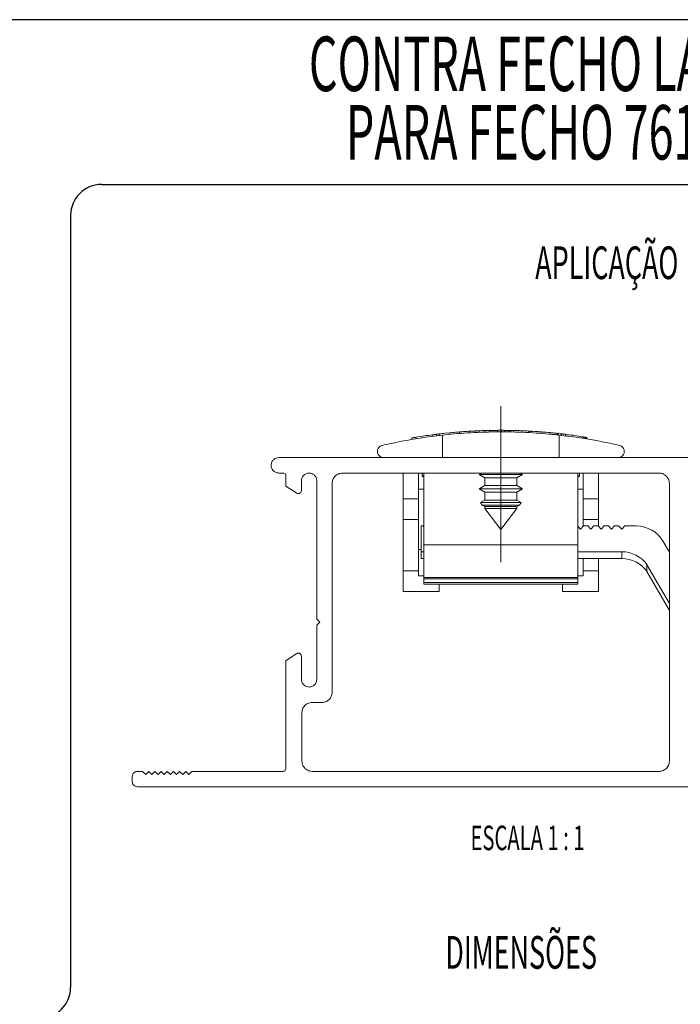
# Model space of a CAD drawing. Units: millimetres. Extents: x 5 to 203, y 7 to 290.
# Drawn here: x 88 to 152, y 194 to 290 of the extents above; entities that cross this region are included whole.
import ezdxf
from ezdxf.lldxf.tags import DXFTag

# ---------------------------------------------------------------- set-up
doc = ezdxf.new("R2010")
doc.units = ezdxf.units.MM
doc.layers.add('DESENHO', color=179, linetype='Continuous', lineweight=15)
doc.layers.add('LAYOUT_', color=7, linetype='Continuous', lineweight=40)
doc.layers.add('TEXTOS_PORTUGUES', color=7, linetype='Continuous')
doc.styles.add('SLDTEXTSTYLE0', font='TXT', dxfattribs={"width": 0.605})
tags = doc.linetypes.add('CENTERX2', pattern=[20.32, 12.7, -2.54, 2.54, -2.54]).pattern_tags.tags
tags[10:11] = [DXFTag(74, 4), DXFTag(75, 0), DXFTag(340, '0'), DXFTag(46, 1.0), DXFTag(50, 0.0), DXFTag(44, 0.0), DXFTag(45, 0.0)]
tags[8:9] = [DXFTag(74, 4), DXFTag(75, 0), DXFTag(340, '0'), DXFTag(46, 1.0), DXFTag(50, 0.0), DXFTag(44, 0.0), DXFTag(45, 0.0)]
tags[6:7] = [DXFTag(74, 4), DXFTag(75, 0), DXFTag(340, '0'), DXFTag(46, 1.0), DXFTag(50, 0.0), DXFTag(44, 0.0), DXFTag(45, 0.0)]
tags[4:5] = [DXFTag(74, 4), DXFTag(75, 0), DXFTag(340, '0'), DXFTag(46, 1.0), DXFTag(50, 0.0), DXFTag(44, 0.0), DXFTag(45, 0.0)]

msp = doc.modelspace()

# ---------------------------------------------------------------- linework, layer by layer
at = {"color": 0, "linetype": 'Continuous', "lineweight": 0}
for p, q in [((128.149, 249.569), (128.149, 249.719)), ((128.822, 249.802), (128.566, 249.772)), ((128.566, 249.622), (128.566, 249.772)), ((128.822, 249.653), (128.822, 249.803)), ((129.132, 249.688), (129.132, 247.502)), ((129.828, 249.911), (129.365, 249.863)), ((129.828, 249.761), (129.828, 249.911)), ((129.836, 249.761), (129.836, 249.911)), ((130.792, 249.995), (130.584, 249.979)), ((130.799, 250.002), (130.799, 249.852)), ((131.751, 250.002), (131.751, 250.062)), ((131.752, 250.002), (131.752, 250.105)), ((131.767, 250.002), (131.767, 250.063)), ((132.723, 250.11), (132.312, 250.092)), ((132.312, 250.002), (132.312, 250.092)), ((132.704, 250.002), (132.704, 250.11)), ((133.693, 250.14), (133.248, 250.129)), ((133.248, 250.002), (133.248, 250.129)), ((134.484, 250.151), (133.693, 250.14)), ((133.693, 250.002), (133.693, 250.14)), ((134.484, 250.002), (134.484, 250.151)), ((134.88, 250.002), (134.88, 250.152)), ((135.147, 250.002), (135.147, 250.151)), ((135.598, 250.146), (135.147, 250.151)), ((135.598, 250.17), (135.598, 250.002)), ((135.649, 250.002), (135.649, 250.145)), ((136.04, 250.002), (136.04, 250.137)), ((137.515, 250.002), (137.515, 250.08)), ((137.629, 250.074), (137.515, 250.08)), ((137.629, 250.002), (137.629, 250.074)), ((137.785, 250.065), (137.629, 250.072)), ((137.785, 250.002), (137.785, 250.065)), ((137.894, 250.002), (137.894, 250.059)), ((138.367, 250.056), (138.367, 250.028)), ((138.794, 250.002), (138.799, 250.002)), ((138.799, 249.852), (138.799, 250.002)), ((139.601, 249.777), (139.601, 249.927)), ((140.288, 249.707), (140.288, 249.857)), ((140.623, 249.82), (140.375, 249.845)), ((140.376, 249.699), (140.376, 249.899)), ((140.466, 249.688), (140.466, 247.502)), ((140.623, 249.67), (140.623, 249.82)), ((140.646, 249.841), (140.646, 249.667)), ((140.697, 249.662), (140.697, 249.812)), ((141.087, 249.615), (141.087, 249.765)), ((126.148, 249.417), (126.148, 249.267)), ((126.547, 249.334), (126.547, 249.484)), ((142.68, 249.393), (142.68, 249.543)), ((142.839, 249.518), (142.68, 249.541)), ((142.839, 249.368), (142.839, 249.518)), ((142.957, 249.499), (142.839, 249.518)), ((142.957, 249.349), (142.957, 249.499)), ((143.053, 249.483), (142.957, 249.498)), ((143.053, 249.333), (143.053, 249.483)), ((143.169, 249.464), (143.053, 249.483)), ((143.169, 249.314), (143.169, 249.464)), ((113.217, 247.502), (166.922, 247.502)), ((113.617, 246.003), (113.217, 246.003)), ((150.187, 246.003), (119.411, 246.003)), ((125.299, 246.003), (125.299, 243.502)), ((126.799, 243.502), (126.799, 246.003)), ((127.324, 246.003), (127.324, 239.013)), ((132.942, 246.003), (132.699, 245.862)), ((132.699, 245.862), (133.249, 245.545)), ((132.699, 245.862), (136.899, 245.862)), ((136.349, 245.545), (136.899, 245.862)), ((136.899, 245.862), (136.656, 246.003)), ((142.274, 246.003), (142.274, 239.013)), ((142.799, 246.003), (142.799, 243.502)), ((144.299, 243.502), (144.299, 246.003)), ((113.917, 244.743), (113.917, 245.702)), ((115.416, 245.255), (115.416, 244.303)), ((116.914, 231.814), (116.914, 245.255)), ((118.413, 245.004), (118.413, 224.718)), ((133.249, 245.545), (133.249, 244.78)), ((133.249, 245.545), (136.347, 245.545)), ((136.347, 245.545), (136.349, 245.545)), ((136.349, 244.78), (136.349, 245.545)), ((151.186, 218.021), (151.186, 245.004)), ((114.961, 244.047), (113.917, 244.743)), ((133.249, 244.78), (132.699, 244.462)), ((132.699, 244.462), (133.249, 244.145)), ((132.699, 244.462), (136.899, 244.462)), ((133.249, 244.78), (136.347, 244.78)), ((133.249, 244.145), (133.249, 243.38)), ((133.249, 244.145), (136.347, 244.145)), ((136.347, 244.78), (136.349, 244.78)), ((136.347, 244.145), (136.349, 244.145)), ((136.899, 244.462), (136.349, 244.78)), ((136.349, 244.145), (136.899, 244.462)), ((136.349, 243.38), (136.349, 244.145)), ((125.299, 243.502), (126.799, 243.502)), ((125.299, 243.502), (125.299, 241.502)), ((126.799, 241.502), (126.799, 243.502)), ((133.249, 243.38), (132.812, 243.128)), ((132.812, 243.128), (132.988, 242.896)), ((132.812, 243.128), (136.786, 243.128)), ((133.249, 243.38), (136.347, 243.38)), ((136.347, 243.38), (136.349, 243.38)), ((136.786, 243.128), (136.349, 243.38)), ((136.61, 242.896), (136.786, 243.128)), ((142.799, 243.502), (144.299, 243.502)), ((142.799, 243.502), (142.799, 241.502)), ((144.299, 241.502), (144.299, 243.502)), ((132.988, 242.896), (133.249, 242.745)), ((132.988, 242.896), (136.608, 242.896)), ((133.249, 242.745), (133.249, 242.551)), ((133.249, 242.745), (136.347, 242.745)), ((133.249, 242.551), (134.799, 240.502)), ((133.249, 242.551), (136.347, 242.551)), ((134.799, 240.502), (136.349, 242.551)), ((136.347, 242.745), (136.349, 242.745)), ((136.347, 242.551), (136.349, 242.551)), ((136.349, 242.745), (136.61, 242.896)), ((136.349, 242.551), (136.349, 242.745)), ((136.608, 242.896), (136.61, 242.896)), ((125.299, 241.502), (126.799, 241.502)), ((125.299, 241.502), (125.299, 236.502)), ((126.799, 236.502), (126.799, 241.502)), ((142.799, 241.502), (144.299, 241.502)), ((142.799, 241.502), (142.799, 240.807)), ((144.299, 240.811), (144.299, 241.502)), ((127.051, 238.363), (127.051, 240.859)), ((127.051, 240.859), (127.251, 240.859)), ((127.251, 240.859), (127.324, 240.786)), ((142.274, 240.836), (142.551, 240.559)), ((142.551, 240.559), (142.851, 240.859)), ((142.851, 240.859), (143.251, 240.859)), ((143.251, 240.859), (143.551, 240.559)), ((143.551, 240.559), (143.851, 240.859)), ((143.851, 240.859), (144.251, 240.859)), ((144.251, 240.859), (144.551, 240.559)), ((144.551, 240.559), (144.851, 240.859)), ((144.851, 240.859), (145.251, 240.859)), ((145.251, 240.859), (145.551, 240.559)), ((145.551, 240.559), (145.851, 240.859)), ((145.851, 240.859), (146.251, 240.859)), ((146.251, 240.859), (146.551, 240.559)), ((146.551, 240.559), (146.851, 240.859)), ((146.851, 240.859), (147.982, 240.859)), ((150.58, 239.361), (151.186, 238.312)), ((127.324, 238.363), (127.051, 238.363)), ((127.051, 237.701), (127.051, 238.363)), ((127.324, 239.013), (142.274, 239.013)), ((127.324, 235.853), (127.324, 239.013)), ((142.274, 239.013), (142.274, 235.853)), ((146.551, 238.363), (142.274, 238.363)), ((146.551, 237.701), (146.551, 238.363)), ((127.324, 237.701), (127.051, 237.701)), ((146.551, 237.701), (142.274, 237.701)), ((142.799, 237.701), (142.799, 236.502)), ((144.299, 236.502), (144.299, 237.701)), ((125.299, 236.502), (126.799, 236.502)), ((125.299, 236.502), (125.299, 234.502)), ((126.799, 236.002), (126.799, 236.502)), ((142.799, 236.502), (144.299, 236.502)), ((142.799, 236.502), (142.799, 236.002)), ((144.299, 234.502), (144.299, 236.502)), ((149.009, 237.084), (151.186, 233.32)), ((149.009, 236.423), (149.009, 237.084)), ((149.009, 236.423), (151.186, 232.659)), ((127.324, 236.002), (126.799, 236.002)), ((142.274, 235.853), (127.324, 235.853)), ((127.324, 235.715), (127.324, 235.853)), ((127.324, 235.715), (142.274, 235.715)), ((127.324, 235.713), (127.324, 235.715)), ((127.324, 235.713), (142.274, 235.713)), ((127.324, 235.357), (127.324, 235.713)), ((142.274, 235.357), (127.324, 235.357)), ((127.324, 235.219), (127.324, 235.357)), ((142.799, 236.002), (142.274, 236.002)), ((142.274, 235.715), (142.274, 235.853)), ((142.274, 235.715), (142.274, 235.713)), ((142.274, 235.713), (142.274, 235.357)), ((142.274, 235.219), (142.274, 235.357)), ((125.299, 234.502), (128.799, 234.502)), ((127.324, 235.219), (142.274, 235.219)), ((127.324, 235.214), (127.324, 235.219)), ((127.324, 235.214), (142.274, 235.214)), ((128.799, 234.502), (128.799, 235.214)), ((140.799, 235.214), (140.799, 234.502)), ((140.799, 234.502), (144.299, 234.502)), ((142.274, 235.219), (142.274, 235.214)), ((117.214, 231.514), (116.914, 231.814)), ((116.914, 231.212), (117.214, 231.514)), ((116.914, 225.965), (116.914, 231.212)), ((113.917, 227.771), (114.991, 228.488)), ((113.917, 217.323), (113.917, 227.771)), ((115.416, 228.213), (115.416, 225.965)), ((117.412, 223.718), (116.464, 223.718)), ((115.466, 222.719), (115.466, 218.021)), ((98.979, 216.021), (98.979, 216.523)), ((99.478, 217.024), (99.979, 217.024)), ((99.979, 217.024), (100.278, 216.722)), ((100.278, 216.722), (100.578, 217.024)), ((100.578, 217.024), (100.876, 216.722)), ((100.876, 216.722), (101.176, 217.024)), ((101.176, 217.024), (101.476, 216.722)), ((101.476, 216.722), (101.776, 217.024)), ((101.776, 217.024), (102.075, 216.722)), ((102.075, 216.722), (102.377, 217.024)), ((102.377, 217.024), (102.676, 216.722)), ((102.676, 216.722), (102.977, 217.024)), ((102.977, 217.024), (103.276, 216.722)), ((103.276, 216.722), (103.576, 217.024)), ((103.576, 217.024), (103.876, 216.722)), ((103.876, 216.722), (104.174, 217.024)), ((104.174, 217.024), (104.473, 216.722)), ((104.473, 216.722), (104.774, 217.024)), ((104.774, 217.024), (113.617, 217.024)), ((116.464, 217.024), (150.187, 217.024)), ((166.924, 215.523), (99.478, 215.523))]:
    msp.add_line(p, q, dxfattribs=at)
at = {"color": 0, "linetype": 'Continuous', "lineweight": 15}
for p, q in [((127.149, 245.7), (127.149, 246.003)), ((142.449, 245.7), (142.449, 246.003)), ((127.149, 245.7), (127.324, 245.7)), ((127.149, 245.695), (127.149, 245.7)), ((127.149, 245.695), (127.324, 245.695)), ((127.149, 245.667), (127.149, 245.695)), ((127.149, 245.667), (127.324, 245.667)), ((127.149, 245.662), (127.149, 245.667)), ((127.149, 245.662), (127.324, 245.662)), ((142.274, 245.7), (142.449, 245.7)), ((142.274, 245.695), (142.449, 245.695)), ((142.274, 245.667), (142.449, 245.667)), ((142.274, 245.662), (142.449, 245.662)), ((142.449, 245.695), (142.449, 245.7)), ((142.449, 245.667), (142.449, 245.695)), ((142.449, 245.662), (142.449, 245.667)), ((127.324, 244.427), (126.799, 244.427)), ((142.799, 244.427), (142.274, 244.427)), ((126.799, 238.577), (127.051, 238.577))]:
    msp.add_line(p, q, dxfattribs=at)
at = {"color": 0, "linetype": 'Continuous', "lineweight": 0}
for centre, radius, start, end in [((134.799, 198.916), 51.237, 97.45768, 99.26801), ((134.8, 198.913), 51.24, 96.0878, 96.69892), ((134.799, 198.921), 51.231, 94.71873, 95.55926), ((134.799, 198.912), 51.24, 92.78181, 93.39297), ((134.799, 198.923), 51.229, 91.73422, 92.34358), ((134.799, 198.932), 51.221, 89.61103, 89.90915), ((134.799, 198.917), 51.236, 86.96115, 88.61232), ((134.799, 198.918), 51.235, 84.62171, 86.53694), ((134.799, 198.92), 51.232, 81.28339, 82.95059), ((147.982, 237.858), 3.001, 30.05899, 90.01642), ((146.552, 235.361), 3.001, 35.03593, 90.01308), ((146.552, 234.7), 3.001, 35.03592, 90.01305)]:
    msp.add_arc(centre, radius, start, end, dxfattribs=at)
for points, knots in [([(129.132, 249.688), (128.407, 249.598), (127.076, 249.434), (125.382, 249.136), (124.152, 248.888), (123.524, 248.746), (123.264, 248.687)], [0, 0, 0, 0, 0.3679404, 0.6755749, 0.8658603, 1, 1, 1, 1]), ([(128.566, 249.772), (128.551, 249.77), (128.507, 249.765), (128.442, 249.757), (128.37, 249.747), (128.275, 249.735), (128.201, 249.726), (128.149, 249.719)], [0, 0, 0, 0, 0.109745, 0.318339, 0.462841, 0.629465, 1, 1, 1, 1]), ([(129.132, 249.688), (129.512, 249.728), (130.314, 249.811), (131.571, 249.906), (132.92, 249.974), (134.007, 249.999), (135.111, 250.005), (136.202, 249.989), (137.565, 249.934), (138.849, 249.847), (139.807, 249.76), (140.333, 249.703), (140.466, 249.688)], [0, 0, 0, 0, 0.100885, 0.212849, 0.332996, 0.457825, 0.5, 0.624702, 0.745956, 0.860285, 0.964748, 1, 1, 1, 1]), ([(131.169, 250.024), (131.158, 250.023), (131.129, 250.021), (131.07, 250.017), (130.982, 250.01), (130.886, 250.003), (130.819, 249.998), (130.792, 249.995)], [0, 0, 0, 0, 0.08678, 0.231826, 0.467636, 0.785107, 1, 1, 1, 1]), ([(131.751, 250.062), (131.717, 250.06), (131.6, 250.053), (131.427, 250.041), (131.223, 250.028), (131.049, 250.015), (130.933, 250.006), (130.883, 250.002)], [0, 0, 0, 0, 0.119405, 0.401301, 0.597947, 0.825995, 1, 1, 1, 1]), ([(132.783, 250.113), (132.77, 250.112), (132.724, 250.11), (132.634, 250.107), (132.505, 250.101), (132.408, 250.097), (132.356, 250.094)], [0, 0, 0, 0, 0.092459, 0.320185, 0.635607, 1, 1, 1, 1]), ([(134.88, 250.152), (134.857, 250.152), (134.812, 250.152), (134.746, 250.152), (134.686, 250.152), (134.599, 250.152), (134.533, 250.152), (134.484, 250.151)], [0, 0, 0, 0, 0.174342, 0.342839, 0.496056, 0.629191, 1, 1, 1, 1]), ([(135.649, 250.145), (135.641, 250.145), (135.629, 250.146), (135.594, 250.146), (135.601, 250.146), (135.603, 250.146)], [0, 0, 0, 0, 0.644531, 0.934914, 1, 1, 1, 1]), ([(136.04, 250.137), (136.002, 250.138), (135.928, 250.14), (135.821, 250.142), (135.729, 250.144), (135.673, 250.145), (135.649, 250.145)], [0, 0, 0, 0, 0.28995, 0.5706, 0.817745, 1, 1, 1, 1]), ([(140.288, 249.857), (140.246, 249.862), (140.146, 249.873), (139.982, 249.89), (139.795, 249.908), (139.666, 249.921), (139.601, 249.927)], [0, 0, 0, 0, 0.186225, 0.437216, 0.716301, 1, 1, 1, 1]), ([(140.374, 249.848), (140.375, 249.848), (140.38, 249.848), (140.321, 249.854), (140.303, 249.856), (140.288, 249.857)], [0, 0, 0, 0, 0.013704, 0.168719, 1, 1, 1, 1]), ([(146.334, 248.687), (146.019, 248.758), (145.214, 248.939), (143.886, 249.197), (142.246, 249.471), (141.094, 249.611), (140.466, 249.688)], [0, 0, 0, 0, 0.162798, 0.415649, 0.681028, 1, 1, 1, 1]), ([(140.697, 249.812), (140.689, 249.813), (140.678, 249.814), (140.641, 249.818), (140.649, 249.817), (140.65, 249.817)], [0, 0, 0, 0, 0.644773, 0.935052, 1, 1, 1, 1]), ([(141.087, 249.765), (141.049, 249.77), (140.975, 249.779), (140.869, 249.792), (140.777, 249.803), (140.721, 249.809), (140.697, 249.812)], [0, 0, 0, 0, 0.289705, 0.570184, 0.817338, 1, 1, 1, 1]), ([(126.547, 249.484), (126.496, 249.475), (126.4, 249.459), (126.288, 249.441), (126.213, 249.428), (126.177, 249.422), (126.157, 249.418), (126.15, 249.417), (126.149, 249.417), (126.149, 249.417), (126.149, 249.417), (126.147, 249.417), (126.149, 249.417), (126.15, 249.417)], [0, 0, 0, 0, 0.383107, 0.714152, 0.843461, 0.937137, 0.987677, 0.990596, 0.991019, 0.991775, 0.991891, 0.994723, 1, 1, 1, 1]), ([(123.264, 248.687), (123.185, 248.659), (122.937, 248.569), (122.799, 248.283), (122.799, 248.104), (122.799, 248.102)], [0, 0, 0, 0, 0.317889, 0.993858, 1, 1, 1, 1]), ([(122.799, 248.102), (122.799, 248.101), (122.799, 247.995), (122.861, 247.772), (123.103, 247.542), (123.308, 247.515), (123.399, 247.502)], [0, 0, 0, 0, 0.0051775, 0.3420612, 0.7109046, 1, 1, 1, 1]), ([(146.199, 247.502), (146.289, 247.515), (146.494, 247.542), (146.736, 247.771), (146.799, 247.994), (146.799, 248.101), (146.799, 248.102)], [0, 0, 0, 0, 0.28909, 0.654435, 0.994823, 1, 1, 1, 1]), ([(146.799, 248.102), (146.799, 248.104), (146.799, 248.283), (146.661, 248.569), (146.413, 248.659), (146.334, 248.687)], [0, 0, 0, 0, 0.006142, 0.68211, 1, 1, 1, 1]), ([(112.468, 246.753), (112.483, 246.865), (112.511, 247.084), (112.711, 247.328), (112.956, 247.476), (113.129, 247.493), (113.217, 247.502)], [0, 0, 0, 0, 0.283701, 0.557919, 0.775029, 1, 1, 1, 1]), ([(113.217, 246.003), (113.106, 246.017), (112.886, 246.045), (112.642, 246.246), (112.495, 246.491), (112.477, 246.665), (112.468, 246.753)], [0, 0, 0, 0, 0.283314, 0.55718, 0.774353, 1, 1, 1, 1]), ([(113.828, 245.914), (113.793, 245.942), (113.731, 245.992), (113.652, 245.999), (113.617, 246.003)], [0, 0, 0, 0, 0.5611053, 1, 1, 1, 1]), ([(113.917, 245.702), (113.911, 245.747), (113.902, 245.826), (113.85, 245.887), (113.828, 245.914)], [0, 0, 0, 0, 0.563028, 1, 1, 1, 1]), ([(116.165, 246.003), (116.053, 245.988), (115.833, 245.96), (115.59, 245.76), (115.442, 245.516), (115.425, 245.343), (115.416, 245.255)], [0, 0, 0, 0, 0.2842642, 0.5584436, 0.7753454, 1, 1, 1, 1]), ([(116.914, 245.255), (116.9, 245.366), (116.871, 245.585), (116.671, 245.829), (116.427, 245.976), (116.253, 245.994), (116.165, 246.003)], [0, 0, 0, 0, 0.28336, 0.55755, 0.774797, 1, 1, 1, 1]), ([(119.411, 246.003), (119.263, 245.985), (118.999, 245.953), (118.795, 245.784), (118.706, 245.71)], [0, 0, 0, 0, 0.559246, 1, 1, 1, 1]), ([(150.893, 245.71), (150.776, 245.802), (150.567, 245.968), (150.304, 245.992), (150.187, 246.003)], [0, 0, 0, 0, 0.5585642, 1, 1, 1, 1]), ([(118.706, 245.71), (118.613, 245.593), (118.447, 245.384), (118.423, 245.12), (118.413, 245.004)], [0, 0, 0, 0, 0.559036, 1, 1, 1, 1]), ([(151.186, 245.004), (151.169, 245.152), (151.138, 245.417), (150.968, 245.62), (150.893, 245.71)], [0, 0, 0, 0, 0.5584902, 1, 1, 1, 1]), ([(115.263, 244.043), (115.236, 244.03), (115.182, 244.006), (115.074, 243.998), (115.004, 244.028), (114.961, 244.047)], [0, 0, 0, 0, 0.2826198, 0.5603078, 1, 1, 1, 1]), ([(115.416, 244.303), (115.413, 244.273), (115.408, 244.214), (115.362, 244.116), (115.301, 244.071), (115.263, 244.043)], [0, 0, 0, 0, 0.284625, 0.562707, 1, 1, 1, 1]), ([(114.991, 228.488), (115.018, 228.497), (115.07, 228.515), (115.172, 228.517), (115.238, 228.485), (115.278, 228.466)], [0, 0, 0, 0, 0.280397, 0.558326, 1, 1, 1, 1]), ([(115.278, 228.466), (115.3, 228.449), (115.345, 228.415), (115.401, 228.329), (115.41, 228.257), (115.416, 228.213)], [0, 0, 0, 0, 0.281525, 0.559605, 1, 1, 1, 1]), ([(115.416, 225.965), (115.43, 225.854), (115.458, 225.635), (115.658, 225.391), (115.903, 225.243), (116.076, 225.225), (116.165, 225.216)], [0, 0, 0, 0, 0.283319, 0.557463, 0.774655, 1, 1, 1, 1]), ([(116.165, 225.216), (116.276, 225.231), (116.496, 225.259), (116.74, 225.459), (116.887, 225.704), (116.905, 225.877), (116.914, 225.965)], [0, 0, 0, 0, 0.283834, 0.558225, 0.775352, 1, 1, 1, 1]), ([(118.121, 224.012), (118.004, 223.919), (117.794, 223.753), (117.529, 223.729), (117.412, 223.718)], [0, 0, 0, 0, 0.558186, 1, 1, 1, 1]), ([(118.413, 224.718), (118.395, 224.57), (118.364, 224.305), (118.195, 224.102), (118.121, 224.012)], [0, 0, 0, 0, 0.559137, 1, 1, 1, 1]), ([(115.759, 223.425), (115.666, 223.309), (115.501, 223.1), (115.477, 222.836), (115.466, 222.719)], [0, 0, 0, 0, 0.5589636, 1, 1, 1, 1]), ([(116.464, 223.718), (116.316, 223.701), (116.051, 223.671), (115.848, 223.5), (115.759, 223.425)], [0, 0, 0, 0, 0.558511, 1, 1, 1, 1]), ([(113.828, 217.11), (113.856, 217.146), (113.905, 217.209), (113.913, 217.288), (113.917, 217.323)], [0, 0, 0, 0, 0.559005, 1, 1, 1, 1]), ([(115.466, 218.021), (115.483, 217.874), (115.514, 217.609), (115.684, 217.405), (115.759, 217.316)], [0, 0, 0, 0, 0.558523, 1, 1, 1, 1]), ([(115.759, 217.316), (115.875, 217.223), (116.084, 217.057), (116.348, 217.034), (116.464, 217.024)], [0, 0, 0, 0, 0.558807, 1, 1, 1, 1]), ([(150.187, 217.024), (150.335, 217.04), (150.6, 217.07), (150.803, 217.241), (150.893, 217.316)], [0, 0, 0, 0, 0.55903, 1, 1, 1, 1]), ([(150.893, 217.316), (150.986, 217.432), (151.152, 217.641), (151.176, 217.905), (151.186, 218.021)], [0, 0, 0, 0, 0.559466, 1, 1, 1, 1]), ([(98.979, 216.523), (98.988, 216.597), (99.003, 216.729), (99.087, 216.831), (99.124, 216.875)], [0, 0, 0, 0, 0.559946, 1, 1, 1, 1]), ([(99.124, 216.875), (99.183, 216.922), (99.288, 217.005), (99.42, 217.018), (99.478, 217.024)], [0, 0, 0, 0, 0.5600694, 1, 1, 1, 1]), ([(113.617, 217.024), (113.661, 217.029), (113.74, 217.038), (113.801, 217.088), (113.828, 217.11)], [0, 0, 0, 0, 0.55762, 1, 1, 1, 1]), ([(99.124, 215.669), (99.079, 215.727), (98.997, 215.832), (98.984, 215.963), (98.979, 216.021)], [0, 0, 0, 0, 0.558816, 1, 1, 1, 1]), ([(99.478, 215.523), (99.404, 215.531), (99.272, 215.547), (99.17, 215.631), (99.124, 215.669)], [0, 0, 0, 0, 0.5582795, 1, 1, 1, 1])]:
    msp.add_open_spline(points, degree=3, knots=knots, dxfattribs=at)
at = {"layer": 'DESENHO', "color": 0, "linetype": 'CENTERX2', "lineweight": 0}
msp.add_line((134.799, 237.329), (134.799, 252.512), dxfattribs=at)
at = {"layer": 'LAYOUT_', "color": 0, "linetype": 'Continuous', "lineweight": 30}
for p, q in [((199.984, 290.043), (10.633, 290.043)), ((95.984, 274.043), (197.984, 274.043))]:
    msp.add_line(p, q, dxfattribs=at)
at = {"layer": 'LAYOUT_', "color": 0, "lineweight": 30}
msp.add_line((92.984, 271.043), (92.984, 196.043), dxfattribs=at)
at = {"layer": 'LAYOUT_', "color": 0, "linetype": 'Continuous', "lineweight": 30}
for centre, start, end in [((95.984, 271.043), 90, 180), ((89.984, 196.043), 270, 0)]:
    msp.add_arc(centre, 3, start, end, dxfattribs=at)

# ---------------------------------------------------------------- texts
at = {"layer": 'DESENHO', "color": 0, "style": 'SLDTEXTSTYLE0', "width": 0.605}
msp.add_text('%%UESCALA 1 : 1', height=2.38125, dxfattribs=at).set_placement((131.854, 209.368))
at = {"layer": 'TEXTOS_PORTUGUES', "color": 0, "style": 'SLDTEXTSTYLE0', "width": 0.605}
for s, height, p in [('CONTRA FECHO LATERAL', 5.29167, (116.14, 283.113)), ('PARA FECHO 7611 L32', 5.29167, (119.744, 276.46)), ('%%UAPLICAÇÃO', 3.175, (138.145, 264.845)), ('%%UDIMENSÕES', 3.175, (129.403, 197.85))]:
    msp.add_text(s, height=height, dxfattribs=at).set_placement(p)

doc.saveas('drawing.dxf')
